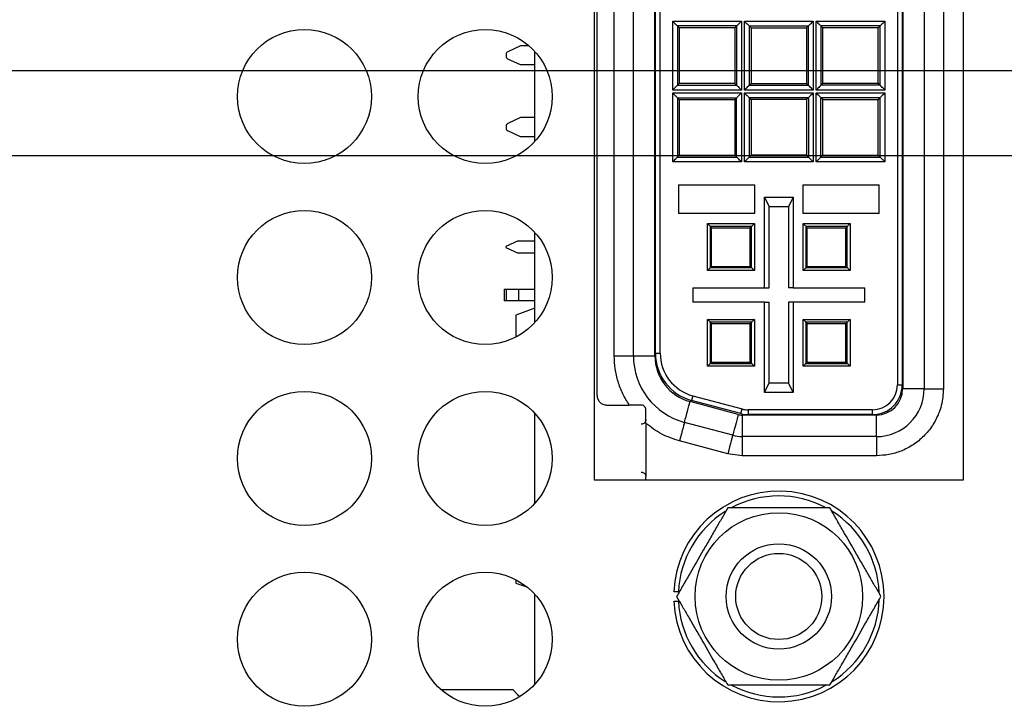
# Model space of a CAD drawing. Extents: x 0 to 34, y 0 to 22.
# Drawn here: x 4.8 to 6.3, y 10.5 to 11.6 of the extents above; entities that cross this region are included whole.
import ezdxf

# ---------------------------------------------------------------- set-up
doc = ezdxf.new("R2010")
doc.units = 0
doc.header["$MEASUREMENT"] = 0
doc.layers.add('DIM', color=1, linetype='CONTINUOUS')
doc.layers.add('PART', color=4, linetype='CONTINUOUS')

msp = doc.modelspace()

# ---------------------------------------------------------------- linework, layer by layer
at = {"layer": 'DIM'}
for p, q in [((11.5509, 11.5028), (3.2418, 11.5028)), ((8.0555, 11.3693), (3.7618, 11.3693))]:
    msp.add_line(p, q, dxfattribs=at)
at = {"layer": 'PART', "linetype": 'CONTINUOUS'}
for p, q in [((5.6868, 12.4111), (5.6868, 10.8616)), ((6.2658, 10.8616), (6.2658, 12.4111)), ((5.6912, 10.9939), (5.6912, 12.2839)), ((6.1622, 12.2674), (6.1622, 11.0104)), ((6.1697, 12.2674), (6.1697, 11.0104)), ((6.1705, 12.2734), (6.1705, 11.0044)), ((6.2042, 12.2734), (6.2042, 11.0044)), ((6.2342, 12.2734), (6.2342, 11.0044)), ((5.7182, 11.056), (5.7182, 12.2219)), ((5.7482, 11.056), (5.7482, 12.2219)), ((5.782, 11.056), (5.782, 12.2219)), ((5.7827, 11.06), (5.7827, 12.2178)), ((5.7902, 11.06), (5.7902, 12.2178)), ((5.8098, 11.4725), (5.8098, 11.5804)), ((5.8098, 11.5804), (5.9176, 11.5804)), ((5.9176, 11.5804), (5.9176, 11.4725)), ((5.9223, 11.5804), (6.0301, 11.5804)), ((5.9223, 11.4725), (5.9223, 11.5804)), ((6.0301, 11.5804), (6.0301, 11.4725)), ((6.0348, 11.5804), (6.1426, 11.5804)), ((6.0348, 11.4725), (6.0348, 11.5804)), ((6.1426, 11.5804), (6.1426, 11.4725)), ((5.8173, 11.5729), (5.8173, 11.48)), ((5.9101, 11.5729), (5.8173, 11.5729)), ((5.8173, 11.5729), (5.8202, 11.5699)), ((5.8202, 11.5699), (5.8202, 11.4829)), ((5.9072, 11.5699), (5.8202, 11.5699)), ((5.9101, 11.5729), (5.9072, 11.5699)), ((5.9072, 11.5699), (5.9072, 11.4829)), ((5.9101, 11.5729), (5.9101, 11.48)), ((5.9298, 11.5729), (6.0226, 11.5729)), ((5.9298, 11.5729), (5.9298, 11.48)), ((5.9298, 11.5729), (5.9327, 11.5699)), ((5.9327, 11.5699), (6.0197, 11.5699)), ((5.9327, 11.5699), (5.9327, 11.4829)), ((6.0197, 11.5699), (6.0226, 11.5729)), ((6.0197, 11.5699), (6.0197, 11.4829)), ((6.0226, 11.48), (6.0226, 11.5729)), ((6.0423, 11.5729), (6.0423, 11.48)), ((6.1351, 11.5729), (6.0423, 11.5729)), ((6.0452, 11.5699), (6.0423, 11.5729)), ((6.1322, 11.5699), (6.0452, 11.5699)), ((6.0452, 11.4829), (6.0452, 11.5699)), ((6.1351, 11.5729), (6.1322, 11.5699)), ((6.1322, 11.4829), (6.1322, 11.5699)), ((6.1351, 11.48), (6.1351, 11.5729)), ((5.5712, 11.5417), (5.5513, 11.5324)), ((5.5845, 11.5417), (5.5712, 11.5417)), ((5.5487, 11.5283), (5.5487, 11.5251)), ((5.5712, 11.5117), (5.5513, 11.521)), ((5.5937, 11.3919), (5.5937, 11.5327)), ((5.5937, 11.5117), (5.5712, 11.5117)), ((5.9176, 11.4725), (5.8098, 11.4725)), ((5.8202, 11.4829), (5.8173, 11.48)), ((5.8173, 11.48), (5.9101, 11.48)), ((5.9072, 11.4829), (5.8202, 11.4829)), ((5.9072, 11.4829), (5.9101, 11.48)), ((6.0301, 11.4725), (5.9223, 11.4725)), ((5.9298, 11.48), (5.9327, 11.4829)), ((5.9298, 11.48), (6.0226, 11.48)), ((5.9327, 11.4829), (6.0197, 11.4829)), ((6.0197, 11.4829), (6.0226, 11.48)), ((6.1426, 11.4725), (6.0348, 11.4725)), ((6.0452, 11.4829), (6.0423, 11.48)), ((6.1351, 11.48), (6.0423, 11.48)), ((6.1322, 11.4829), (6.0452, 11.4829)), ((6.1351, 11.48), (6.1322, 11.4829)), ((5.8098, 11.4679), (5.9176, 11.4679)), ((5.8098, 11.36), (5.8098, 11.4679)), ((5.8173, 11.4604), (5.9101, 11.4604)), ((5.8173, 11.4604), (5.8173, 11.3675)), ((5.8173, 11.4604), (5.8202, 11.4574)), ((5.8202, 11.4574), (5.8202, 11.3704)), ((5.8202, 11.4574), (5.9072, 11.4574)), ((5.9072, 11.4574), (5.9101, 11.4604)), ((5.9072, 11.4574), (5.9072, 11.3704)), ((5.9101, 11.3675), (5.9101, 11.4604)), ((5.9176, 11.4679), (5.9176, 11.36)), ((5.9223, 11.36), (5.9223, 11.4679)), ((5.9223, 11.4679), (6.0301, 11.4679)), ((6.0226, 11.4604), (5.9298, 11.4604)), ((5.9298, 11.4604), (5.9298, 11.3675)), ((5.9298, 11.4604), (5.9327, 11.4574)), ((6.0197, 11.4574), (5.9327, 11.4574)), ((5.9327, 11.4574), (5.9327, 11.3704)), ((6.0226, 11.4604), (6.0197, 11.4574)), ((6.0197, 11.4574), (6.0197, 11.3704)), ((6.0226, 11.4604), (6.0226, 11.3675)), ((6.0301, 11.4679), (6.0301, 11.36)), ((6.0348, 11.4679), (6.1426, 11.4679)), ((6.0348, 11.36), (6.0348, 11.4679)), ((6.0423, 11.3675), (6.0423, 11.4604)), ((6.1351, 11.4604), (6.0423, 11.4604)), ((6.0452, 11.4574), (6.0423, 11.4604)), ((6.0452, 11.3704), (6.0452, 11.4574)), ((6.0452, 11.4574), (6.1322, 11.4574)), ((6.1322, 11.4574), (6.1351, 11.4604)), ((6.1322, 11.3704), (6.1322, 11.4574)), ((6.1351, 11.3675), (6.1351, 11.4604)), ((6.1426, 11.4679), (6.1426, 11.36)), ((5.5712, 11.4292), (5.5513, 11.4199)), ((5.5937, 11.4292), (5.5712, 11.4292)), ((5.5487, 11.4158), (5.5487, 11.4126)), ((5.5712, 11.3992), (5.5513, 11.4085)), ((5.5937, 11.3992), (5.5712, 11.3992)), ((5.8173, 11.3675), (5.8202, 11.3704)), ((5.8173, 11.3675), (5.9101, 11.3675)), ((5.8202, 11.3704), (5.9072, 11.3704)), ((5.9072, 11.3704), (5.9101, 11.3675)), ((5.9327, 11.3704), (5.9298, 11.3675)), ((5.9298, 11.3675), (6.0226, 11.3675)), ((6.0197, 11.3704), (5.9327, 11.3704)), ((6.0197, 11.3704), (6.0226, 11.3675)), ((6.0423, 11.3675), (6.0452, 11.3704)), ((6.0423, 11.3675), (6.1351, 11.3675)), ((6.0452, 11.3704), (6.1322, 11.3704)), ((6.1351, 11.3675), (6.1322, 11.3704)), ((5.9176, 11.36), (5.8098, 11.36)), ((6.0301, 11.36), (5.9223, 11.36)), ((6.1426, 11.36), (6.0348, 11.36)), ((5.8187, 11.3239), (5.8187, 11.2789)), ((5.8187, 11.3239), (5.9387, 11.3239)), ((5.9387, 11.2789), (5.9387, 11.3239)), ((6.0137, 11.3239), (6.1337, 11.3239)), ((6.0137, 11.3239), (6.0137, 11.2789)), ((6.1337, 11.2789), (6.1337, 11.3239)), ((5.9537, 11.3044), (5.9612, 11.2894)), ((5.9537, 11.3044), (5.9987, 11.3044)), ((5.9537, 11.1627), (5.9537, 11.3044)), ((5.9987, 11.3044), (5.9912, 11.2894)), ((5.9987, 11.3044), (5.9987, 11.1627)), ((5.9912, 11.2894), (5.9612, 11.2894)), ((5.9612, 11.1627), (5.9612, 11.2894)), ((5.9912, 11.2894), (5.9912, 11.1627)), ((5.9387, 11.2789), (5.8187, 11.2789)), ((6.1337, 11.2789), (6.0137, 11.2789)), ((5.8645, 11.2631), (5.9379, 11.2631)), ((5.8645, 11.1897), (5.8645, 11.2631)), ((5.869, 11.1942), (5.869, 11.2586)), ((5.9334, 11.2586), (5.869, 11.2586)), ((5.8709, 11.2567), (5.869, 11.2586)), ((5.8709, 11.1961), (5.8709, 11.2567)), ((5.8709, 11.2567), (5.9315, 11.2567)), ((5.9315, 11.2567), (5.9334, 11.2586)), ((5.9315, 11.1961), (5.9315, 11.2567)), ((5.9334, 11.1942), (5.9334, 11.2586)), ((5.9379, 11.2631), (5.9379, 11.1897)), ((6.0145, 11.2631), (6.0879, 11.2631)), ((6.0145, 11.1897), (6.0145, 11.2631)), ((6.019, 11.1942), (6.019, 11.2586)), ((6.0834, 11.2586), (6.019, 11.2586)), ((6.0209, 11.2567), (6.019, 11.2586)), ((6.0209, 11.1961), (6.0209, 11.2567)), ((6.0209, 11.2567), (6.0815, 11.2567)), ((6.0815, 11.2567), (6.0834, 11.2586)), ((6.0815, 11.1961), (6.0815, 11.2567)), ((6.0834, 11.1942), (6.0834, 11.2586)), ((6.0879, 11.2631), (6.0879, 11.1897)), ((5.5937, 11.1084), (5.5937, 11.2492)), ((5.5675, 11.2362), (5.548, 11.2271)), ((5.548, 11.2271), (5.548, 11.2258)), ((5.548, 11.2258), (5.5675, 11.2167)), ((5.5675, 11.2362), (5.5937, 11.2362)), ((5.5937, 11.2167), (5.5675, 11.2167)), ((5.869, 11.1942), (5.8709, 11.1961)), ((5.869, 11.1942), (5.9334, 11.1942)), ((5.8709, 11.1961), (5.9315, 11.1961)), ((5.9334, 11.1942), (5.9315, 11.1961)), ((6.019, 11.1942), (6.0209, 11.1961)), ((6.019, 11.1942), (6.0834, 11.1942)), ((6.0209, 11.1961), (6.0815, 11.1961)), ((6.0834, 11.1942), (6.0815, 11.1961)), ((5.9379, 11.1897), (5.8645, 11.1897)), ((6.0879, 11.1897), (6.0145, 11.1897)), ((5.5457, 11.1604), (5.5457, 11.1424)), ((5.5457, 11.1604), (5.5485, 11.1604)), ((5.5485, 11.1604), (5.5485, 11.1424)), ((5.5485, 11.1604), (5.5682, 11.1604)), ((5.5682, 11.1604), (5.5682, 11.1424)), ((5.5682, 11.1604), (5.5937, 11.1604)), ((5.8412, 11.1627), (5.9537, 11.1627)), ((5.8412, 11.1627), (5.8412, 11.1402)), ((5.9537, 11.1627), (5.9612, 11.1627)), ((5.9987, 11.1627), (5.9912, 11.1627)), ((5.9987, 11.1627), (6.1112, 11.1627)), ((6.1112, 11.1402), (6.1112, 11.1627)), ((5.5485, 11.1424), (5.5457, 11.1424)), ((5.5682, 11.1424), (5.5485, 11.1424)), ((5.5937, 11.1424), (5.5682, 11.1424)), ((5.9537, 11.1402), (5.8412, 11.1402)), ((5.9537, 10.9984), (5.9537, 11.1402)), ((5.9537, 11.1402), (5.9612, 11.1402)), ((5.9612, 11.0134), (5.9612, 11.1402)), ((5.9987, 11.1402), (5.9912, 11.1402)), ((5.9912, 11.1402), (5.9912, 11.0134)), ((5.9987, 11.1402), (5.9987, 10.9984)), ((6.1112, 11.1402), (5.9987, 11.1402)), ((5.5937, 11.1309), (5.5637, 11.1199)), ((5.5637, 11.1199), (5.5637, 11.0854)), ((5.8645, 11.1131), (5.9379, 11.1131)), ((5.8645, 11.0397), (5.8645, 11.1131)), ((5.869, 11.0442), (5.869, 11.1086)), ((5.9334, 11.1086), (5.869, 11.1086)), ((5.8709, 11.1067), (5.869, 11.1086)), ((5.8709, 11.1067), (5.9315, 11.1067)), ((5.8709, 11.0461), (5.8709, 11.1067)), ((5.9315, 11.1067), (5.9334, 11.1086)), ((5.9315, 11.0461), (5.9315, 11.1067)), ((5.9334, 11.0442), (5.9334, 11.1086)), ((5.9379, 11.1131), (5.9379, 11.0397)), ((6.0145, 11.1131), (6.0879, 11.1131)), ((6.0145, 11.0397), (6.0145, 11.1131)), ((6.019, 11.0442), (6.019, 11.1086)), ((6.0834, 11.1086), (6.019, 11.1086)), ((6.0209, 11.1067), (6.019, 11.1086)), ((6.0209, 11.0461), (6.0209, 11.1067)), ((6.0209, 11.1067), (6.0815, 11.1067)), ((6.0815, 11.1067), (6.0834, 11.1086)), ((6.0815, 11.0461), (6.0815, 11.1067)), ((6.0834, 11.0442), (6.0834, 11.1086)), ((6.0879, 11.1131), (6.0879, 11.0397)), ((5.7182, 11.056), (5.7482, 11.056)), ((5.7482, 11.056), (5.782, 11.056)), ((5.7827, 11.06), (5.7902, 11.06)), ((5.9379, 11.0397), (5.8645, 11.0397)), ((5.869, 11.0442), (5.8709, 11.0461)), ((5.869, 11.0442), (5.9334, 11.0442)), ((5.8709, 11.0461), (5.9315, 11.0461)), ((5.9334, 11.0442), (5.9315, 11.0461)), ((6.0879, 11.0397), (6.0145, 11.0397)), ((6.019, 11.0442), (6.0209, 11.0461)), ((6.019, 11.0442), (6.0834, 11.0442)), ((6.0209, 11.0461), (6.0815, 11.0461)), ((6.0834, 11.0442), (6.0815, 11.0461)), ((5.9537, 10.9984), (5.9612, 11.0134)), ((5.9612, 11.0134), (5.9912, 11.0134)), ((5.9987, 10.9984), (5.9912, 11.0134)), ((6.1622, 11.0104), (6.1697, 11.0104)), ((5.8413, 10.9934), (5.8394, 10.9861)), ((5.8413, 10.9934), (5.9185, 10.9727)), ((5.9987, 10.9984), (5.9537, 10.9984)), ((6.2042, 11.0044), (6.1705, 11.0044)), ((6.2042, 11.0044), (6.2342, 11.0044)), ((5.7062, 10.9789), (5.7417, 10.9789)), ((5.9126, 10.964), (5.837, 10.9843)), ((5.9166, 10.9654), (5.8394, 10.9861)), ((5.5937, 10.8249), (5.5937, 10.9657)), ((5.7677, 10.9564), (5.7677, 10.9714)), ((5.9166, 10.9654), (5.9185, 10.9727)), ((5.9189, 10.9632), (5.9189, 10.9294)), ((6.1292, 10.9632), (5.9189, 10.9632)), ((5.9282, 10.9714), (5.9282, 10.9639)), ((6.1232, 10.9714), (5.9282, 10.9714)), ((6.1232, 10.9639), (5.9282, 10.9639)), ((6.1232, 10.9639), (6.1232, 10.9714)), ((6.1292, 10.9294), (6.1292, 10.9632)), ((5.7677, 10.9501), (5.7677, 10.9564)), ((5.7677, 10.9501), (5.7677, 10.8664)), ((5.9039, 10.9314), (5.8283, 10.9517)), ((5.8961, 10.9024), (5.8205, 10.9227)), ((6.1292, 10.9294), (5.9189, 10.9294)), ((5.9189, 10.9294), (5.9189, 10.8994)), ((6.1292, 10.9294), (6.1292, 10.8994)), ((5.9189, 10.8994), (5.8961, 10.9024)), ((6.1292, 10.8994), (5.9189, 10.8994)), ((5.6868, 10.8616), (6.2658, 10.8616)), ((5.7677, 10.8616), (5.7677, 10.8664)), ((5.5637, 10.7052), (5.5637, 10.6999)), ((5.5637, 10.6999), (5.5809, 10.6942)), ((5.5937, 10.5414), (5.5937, 10.6822)), ((5.4464, 10.533), (5.5591, 10.533))]:
    msp.add_line(p, q, dxfattribs=at)
at = {"layer": 'PART', "linetype": 'CONTINUOUS', "flags": 128}
for points in [[(5.8098, 11.5804), (5.8112, 11.5789), (5.8126, 11.5775), (5.8139, 11.5762), (5.8151, 11.5751), (5.816, 11.5741), (5.8167, 11.5734), (5.8171, 11.573), (5.8173, 11.5729)], [(5.9176, 11.5804), (5.9162, 11.5789), (5.9148, 11.5775), (5.9135, 11.5762), (5.9124, 11.5751), (5.9114, 11.5741), (5.9107, 11.5734), (5.9103, 11.573), (5.9101, 11.5729)], [(5.9223, 11.5804), (5.9237, 11.5789), (5.9251, 11.5775), (5.9264, 11.5762), (5.9276, 11.5751), (5.9285, 11.5741), (5.9292, 11.5734), (5.9296, 11.573), (5.9298, 11.5729)], [(6.0226, 11.5729), (6.0228, 11.573), (6.0232, 11.5734), (6.0239, 11.5741), (6.0249, 11.5751), (6.026, 11.5762), (6.0273, 11.5775), (6.0287, 11.5789), (6.0301, 11.5804)], [(6.0348, 11.5804), (6.0362, 11.5789), (6.0376, 11.5775), (6.0389, 11.5762), (6.0401, 11.5751), (6.041, 11.5741), (6.0417, 11.5734), (6.0421, 11.573), (6.0423, 11.5729)], [(6.1426, 11.5804), (6.1412, 11.5789), (6.1398, 11.5775), (6.1385, 11.5762), (6.1374, 11.5751), (6.1364, 11.5741), (6.1357, 11.5734), (6.1353, 11.573), (6.1351, 11.5729)], [(5.8098, 11.4725), (5.8112, 11.4739), (5.8126, 11.4753), (5.8139, 11.4766), (5.8151, 11.4778), (5.816, 11.4787), (5.8167, 11.4794), (5.8171, 11.4798), (5.8173, 11.48)], [(5.9101, 11.48), (5.9103, 11.4798), (5.9107, 11.4794), (5.9114, 11.4787), (5.9124, 11.4778), (5.9135, 11.4766), (5.9148, 11.4753), (5.9162, 11.4739), (5.9176, 11.4725)], [(5.9223, 11.4725), (5.9237, 11.4739), (5.9251, 11.4753), (5.9264, 11.4766), (5.9276, 11.4778), (5.9285, 11.4787), (5.9292, 11.4794), (5.9296, 11.4798), (5.9298, 11.48)], [(6.0301, 11.4725), (6.0287, 11.4739), (6.0273, 11.4753), (6.026, 11.4766), (6.0249, 11.4778), (6.0239, 11.4787), (6.0232, 11.4794), (6.0228, 11.4798), (6.0226, 11.48)], [(6.0423, 11.48), (6.0421, 11.4798), (6.0417, 11.4794), (6.041, 11.4787), (6.0401, 11.4778), (6.0389, 11.4766), (6.0376, 11.4753), (6.0362, 11.4739), (6.0348, 11.4725)], [(6.1426, 11.4725), (6.1412, 11.4739), (6.1398, 11.4753), (6.1385, 11.4766), (6.1374, 11.4778), (6.1364, 11.4787), (6.1357, 11.4794), (6.1353, 11.4798), (6.1351, 11.48)], [(5.8098, 11.4679), (5.8112, 11.4664), (5.8126, 11.465), (5.8139, 11.4637), (5.8151, 11.4626), (5.816, 11.4616), (5.8167, 11.4609), (5.8171, 11.4605), (5.8173, 11.4604)], [(5.9101, 11.4604), (5.9103, 11.4605), (5.9107, 11.4609), (5.9114, 11.4616), (5.9124, 11.4626), (5.9135, 11.4637), (5.9148, 11.465), (5.9162, 11.4664), (5.9176, 11.4679)], [(5.9223, 11.4679), (5.9237, 11.4664), (5.9251, 11.465), (5.9264, 11.4637), (5.9276, 11.4626), (5.9285, 11.4616), (5.9292, 11.4609), (5.9296, 11.4605), (5.9298, 11.4604)], [(6.0301, 11.4679), (6.0287, 11.4664), (6.0273, 11.465), (6.026, 11.4637), (6.0249, 11.4626), (6.0239, 11.4616), (6.0232, 11.4609), (6.0228, 11.4605), (6.0226, 11.4604)], [(6.0423, 11.4604), (6.0421, 11.4605), (6.0417, 11.4609), (6.041, 11.4616), (6.0401, 11.4626), (6.0389, 11.4637), (6.0376, 11.465), (6.0362, 11.4664), (6.0348, 11.4679)], [(6.1426, 11.4679), (6.1412, 11.4664), (6.1398, 11.465), (6.1385, 11.4637), (6.1374, 11.4626), (6.1364, 11.4616), (6.1357, 11.4609), (6.1353, 11.4605), (6.1351, 11.4604)], [(5.8098, 11.36), (5.8112, 11.3614), (5.8126, 11.3628), (5.8139, 11.3641), (5.8151, 11.3653), (5.816, 11.3662), (5.8167, 11.3669), (5.8171, 11.3673), (5.8173, 11.3675)], [(5.9176, 11.36), (5.9162, 11.3614), (5.9148, 11.3628), (5.9135, 11.3641), (5.9124, 11.3653), (5.9114, 11.3662), (5.9107, 11.3669), (5.9103, 11.3673), (5.9101, 11.3675)], [(5.9223, 11.36), (5.9237, 11.3614), (5.9251, 11.3628), (5.9264, 11.3641), (5.9276, 11.3653), (5.9285, 11.3662), (5.9292, 11.3669), (5.9296, 11.3673), (5.9298, 11.3675)], [(6.0226, 11.3675), (6.0228, 11.3673), (6.0232, 11.3669), (6.0239, 11.3662), (6.0249, 11.3653), (6.026, 11.3641), (6.0273, 11.3628), (6.0287, 11.3614), (6.0301, 11.36)], [(6.0348, 11.36), (6.0362, 11.3614), (6.0376, 11.3628), (6.0389, 11.3641), (6.0401, 11.3653), (6.041, 11.3662), (6.0417, 11.3669), (6.0421, 11.3673), (6.0423, 11.3675)], [(6.1426, 11.36), (6.1412, 11.3614), (6.1398, 11.3628), (6.1385, 11.3641), (6.1374, 11.3653), (6.1364, 11.3662), (6.1357, 11.3669), (6.1353, 11.3673), (6.1351, 11.3675)], [(5.869, 11.2586), (5.8689, 11.2587), (5.8686, 11.259), (5.8682, 11.2594), (5.8677, 11.26), (5.867, 11.2606), (5.8662, 11.2614), (5.8654, 11.2623), (5.8645, 11.2631)], [(5.9379, 11.2631), (5.937, 11.2623), (5.9362, 11.2614), (5.9354, 11.2606), (5.9348, 11.26), (5.9342, 11.2594), (5.9338, 11.259), (5.9335, 11.2587), (5.9334, 11.2586)], [(6.019, 11.2586), (6.0189, 11.2587), (6.0186, 11.259), (6.0182, 11.2594), (6.0177, 11.26), (6.017, 11.2606), (6.0162, 11.2614), (6.0154, 11.2623), (6.0145, 11.2631)], [(6.0879, 11.2631), (6.087, 11.2623), (6.0862, 11.2614), (6.0854, 11.2606), (6.0848, 11.26), (6.0842, 11.2594), (6.0838, 11.259), (6.0835, 11.2587), (6.0834, 11.2586)], [(5.8645, 11.1897), (5.8654, 11.1906), (5.8662, 11.1914), (5.867, 11.1922), (5.8677, 11.1929), (5.8682, 11.1934), (5.8686, 11.1939), (5.8689, 11.1941), (5.869, 11.1942)], [(5.9379, 11.1897), (5.937, 11.1906), (5.9362, 11.1914), (5.9354, 11.1922), (5.9348, 11.1929), (5.9342, 11.1934), (5.9338, 11.1939), (5.9335, 11.1941), (5.9334, 11.1942)], [(6.0145, 11.1897), (6.0154, 11.1906), (6.0162, 11.1914), (6.017, 11.1922), (6.0177, 11.1929), (6.0182, 11.1934), (6.0186, 11.1939), (6.0189, 11.1941), (6.019, 11.1942)], [(6.0879, 11.1897), (6.087, 11.1906), (6.0862, 11.1914), (6.0854, 11.1922), (6.0848, 11.1929), (6.0842, 11.1934), (6.0838, 11.1939), (6.0835, 11.1941), (6.0834, 11.1942)], [(5.869, 11.1086), (5.8689, 11.1087), (5.8686, 11.109), (5.8682, 11.1094), (5.8677, 11.11), (5.867, 11.1106), (5.8662, 11.1114), (5.8654, 11.1123), (5.8645, 11.1131)], [(5.9379, 11.1131), (5.937, 11.1123), (5.9362, 11.1114), (5.9354, 11.1106), (5.9348, 11.11), (5.9342, 11.1094), (5.9338, 11.109), (5.9335, 11.1087), (5.9334, 11.1086)], [(6.019, 11.1086), (6.0189, 11.1087), (6.0186, 11.109), (6.0182, 11.1094), (6.0177, 11.11), (6.017, 11.1106), (6.0162, 11.1114), (6.0154, 11.1123), (6.0145, 11.1131)], [(6.0879, 11.1131), (6.087, 11.1123), (6.0862, 11.1114), (6.0854, 11.1106), (6.0848, 11.11), (6.0842, 11.1094), (6.0838, 11.109), (6.0835, 11.1087), (6.0834, 11.1086)], [(5.8645, 11.0397), (5.8654, 11.0406), (5.8662, 11.0414), (5.867, 11.0422), (5.8677, 11.0429), (5.8682, 11.0434), (5.8686, 11.0439), (5.8689, 11.0441), (5.869, 11.0442)], [(5.9379, 11.0397), (5.937, 11.0406), (5.9362, 11.0414), (5.9354, 11.0422), (5.9348, 11.0429), (5.9342, 11.0434), (5.9338, 11.0439), (5.9335, 11.0441), (5.9334, 11.0442)], [(6.0145, 11.0397), (6.0154, 11.0406), (6.0162, 11.0414), (6.017, 11.0422), (6.0177, 11.0429), (6.0182, 11.0434), (6.0186, 11.0439), (6.0189, 11.0441), (6.019, 11.0442)], [(6.0879, 11.0397), (6.087, 11.0406), (6.0862, 11.0414), (6.0854, 11.0422), (6.0848, 11.0429), (6.0842, 11.0434), (6.0838, 11.0439), (6.0835, 11.0441), (6.0834, 11.0442)], [(5.8283, 10.9517), (5.8284, 10.9522), (5.8289, 10.954), (5.8296, 10.9568), (5.8307, 10.9607), (5.832, 10.9655), (5.8335, 10.9711), (5.8352, 10.9774), (5.837, 10.9843)], [(5.9126, 10.964), (5.9108, 10.9572), (5.9091, 10.9509), (5.9076, 10.9452), (5.9063, 10.9404), (5.9053, 10.9365), (5.9045, 10.9337), (5.9041, 10.932), (5.9039, 10.9314)], [(5.8283, 10.9517), (5.8281, 10.9511), (5.8277, 10.9494), (5.8269, 10.9468), (5.826, 10.9432), (5.8248, 10.9388), (5.8235, 10.9338), (5.822, 10.9283), (5.8205, 10.9227)], [(5.9039, 10.9314), (5.9038, 10.9308), (5.9033, 10.9292), (5.9026, 10.9265), (5.9016, 10.9229), (5.9005, 10.9185), (5.8991, 10.9135), (5.8977, 10.9081), (5.8961, 10.9024)], [(5.5591, 10.533), (5.5667, 10.5254), (5.5702, 10.522)]]:
    msp.add_lwpolyline(points, dxfattribs=at)
at = {"layer": 'PART', "linetype": 'CONTINUOUS'}
for centre, radius in [((5.2323, 11.4623), 0.105), ((5.5158, 11.4623), 0.105), ((5.2323, 11.1788), 0.105), ((5.5158, 11.1788), 0.105), ((5.2323, 10.8953), 0.105), ((5.5158, 10.8953), 0.105), ((5.9762, 10.6789), 0.1313), ((5.9762, 10.6789), 0.0825), ((5.9762, 10.6789), 0.0675), ((5.2323, 10.6118), 0.105), ((5.5158, 10.6118), 0.105)]:
    msp.add_circle(centre, radius, dxfattribs=at)
for centre, radius, start, end in [((5.5532, 11.5283), 0.0045, 115, 180), ((5.5532, 11.5251), 0.0045, 180, 245), ((5.5532, 11.4158), 0.0045, 115, 180), ((5.5532, 11.4126), 0.0045, 180, 245), ((5.8562, 11.056), 0.108, 180, 255), ((5.8562, 11.056), 0.0743, 180, 255), ((5.8592, 11.06), 0.0765, 180, 255), ((5.8592, 11.06), 0.069, 180, 255), ((6.1232, 11.0104), 0.039, 270, 0), ((6.1232, 11.0104), 0.0465, 270, 0), ((6.1292, 11.0044), 0.075, 270, 0), ((6.1292, 11.0044), 0.0412, 270, 0), ((5.9189, 10.9872), 0.024, 255, 270), ((5.9282, 11.0089), 0.045, 255, 270), ((5.9282, 11.0089), 0.0375, 255, 270), ((5.9189, 10.9872), 0.0577, 255, 270), ((5.9762, 10.6789), 0.165, 182.6053, 177.3947), ((5.9762, 10.6789), 0.1575, 62.3163, 117.9221), ((5.9762, 10.6789), 0.1575, 122.315, 177.2706), ((5.9762, 10.6789), 0.1575, 2.2484, 58.093), ((5.9762, 10.6789), 0.1575, 182.7294, 237.7556), ((5.9762, 10.6789), 0.1575, 302.0988, 358.1599), ((5.9762, 10.6789), 0.1575, 241.8516, 297.9087)]:
    msp.add_arc(centre, radius, start, end, dxfattribs=at)
for points, knots in [([(5.7417, 10.9789), (5.7382, 10.9847), (5.731, 10.9964), (5.7238, 11.0156), (5.7191, 11.0355), (5.7185, 11.0492), (5.7182, 11.056)], [0, 0, 0, 0, 0.250096, 0.499994, 0.749708, 1, 1, 1, 1]), ([(5.6912, 10.9939), (5.6914, 10.992), (5.6919, 10.988), (5.6954, 10.9831), (5.7003, 10.9796), (5.7042, 10.9791), (5.7062, 10.9789)], [0, 0, 0, 0, 0.250015, 0.500011, 0.750007, 1, 1, 1, 1]), ([(6.2342, 11.0044), (6.234, 11), (6.2337, 10.9912), (6.2312, 10.9782), (6.2263, 10.9631), (6.2176, 10.9463), (6.204, 10.9297), (6.1901, 10.9183), (6.1777, 10.9111), (6.1652, 10.9054), (6.149, 10.9005), (6.1358, 10.8998), (6.1292, 10.8994)], [0, 0, 0, 0, 0.0803333, 0.1599442, 0.2401101, 0.3698711, 0.5000103, 0.6297697, 0.6945333, 0.7600803, 0.8797606, 1, 1, 1, 1]), ([(5.7602, 10.9789), (5.7572, 10.9789), (5.7513, 10.9789), (5.7449, 10.9789), (5.7417, 10.9789)], [0, 0, 0, 0, 0.50154, 1, 1, 1, 1]), ([(5.7677, 10.9714), (5.7677, 10.972), (5.7676, 10.973), (5.7671, 10.9745), (5.7664, 10.9757), (5.7655, 10.9768), (5.7645, 10.9776), (5.7633, 10.9783), (5.7618, 10.9788), (5.7608, 10.9789), (5.7602, 10.9789)], [0, 0, 0, 0, 0.14362, 0.273871, 0.392097, 0.500035, 0.60079, 0.717001, 0.849822, 1, 1, 1, 1]), ([(5.7677, 10.9564), (5.7676, 10.9554), (5.7674, 10.9534), (5.7656, 10.951), (5.7632, 10.9492), (5.7612, 10.949), (5.7602, 10.9489)], [0, 0, 0, 0, 0.250731, 0.499912, 0.749554, 1, 1, 1, 1]), ([(5.8205, 10.9227), (5.8109, 10.9258), (5.7918, 10.932), (5.7758, 10.9441), (5.7677, 10.9501)], [0, 0, 0, 0, 0.499992, 1, 1, 1, 1]), ([(5.7602, 10.8739), (5.7612, 10.8738), (5.7632, 10.8736), (5.7656, 10.8718), (5.7674, 10.8694), (5.7676, 10.8674), (5.7677, 10.8664)], [0, 0, 0, 0, 0.25044, 0.500076, 0.74922, 1, 1, 1, 1]), ([(5.8961, 10.8177), (5.8934, 10.8129), (5.8878, 10.8033), (5.8784, 10.7871), (5.8684, 10.7697), (5.8542, 10.7452), (5.8401, 10.7207), (5.826, 10.6963), (5.8194, 10.6847), (5.816, 10.6789)], [0, 0, 0, 0, 0.107133, 0.216864, 0.347488, 0.478197, 0.741434, 0.869445, 1, 1, 1, 1]), ([(6.0563, 10.8177), (6.0555, 10.8177), (6.0478, 10.8177), (6.0322, 10.8177), (6.0061, 10.8177), (5.9781, 10.8177), (5.9483, 10.8177), (5.9227, 10.8177), (5.9052, 10.8177), (5.8974, 10.8177), (5.8961, 10.8177)], [0, 0, 0, 0, 0.0156026, 0.1543253, 0.2937354, 0.4999816, 0.6720474, 0.8437741, 0.9746089, 1, 1, 1, 1]), ([(6.1364, 10.6789), (6.1337, 10.6837), (6.1281, 10.6933), (6.1188, 10.7095), (6.1088, 10.7268), (6.0946, 10.7514), (6.0804, 10.7759), (6.0663, 10.8003), (6.0597, 10.8118), (6.0563, 10.8177)], [0, 0, 0, 0, 0.107134, 0.216866, 0.347489, 0.478196, 0.741437, 0.869446, 1, 1, 1, 1]), ([(5.8189, 10.6864), (5.818, 10.6864), (5.8164, 10.6864), (5.8141, 10.6864), (5.8124, 10.6864), (5.8115, 10.6864), (5.8114, 10.6864), (5.8114, 10.6864)], [0, 0, 0, 0, 0.2149444, 0.429948, 0.6448304, 0.8594586, 1, 1, 1, 1]), ([(5.8114, 10.6714), (5.8115, 10.6714), (5.8116, 10.6714), (5.8129, 10.6714), (5.8148, 10.6714), (5.8169, 10.6714), (5.8183, 10.6714), (5.8189, 10.6714)], [0, 0, 0, 0, 0.214414, 0.428813, 0.643371, 0.858084, 1, 1, 1, 1]), ([(5.816, 10.6789), (5.8187, 10.6742), (5.8243, 10.6645), (5.8336, 10.6483), (5.8437, 10.631), (5.8579, 10.6064), (5.872, 10.582), (5.8861, 10.5575), (5.8927, 10.546), (5.8961, 10.5402)], [0, 0, 0, 0, 0.1071355, 0.2168667, 0.3474898, 0.4781966, 0.7414369, 0.8694465, 1, 1, 1, 1]), ([(6.0563, 10.5402), (6.0591, 10.5449), (6.0646, 10.5545), (6.074, 10.5707), (6.084, 10.5881), (6.0982, 10.6127), (6.1123, 10.6371), (6.1264, 10.6616), (6.1331, 10.6731), (6.1364, 10.6789)], [0, 0, 0, 0, 0.107135, 0.216864, 0.347487, 0.478197, 0.741434, 0.869444, 1, 1, 1, 1]), ([(5.8961, 10.5402), (5.8969, 10.5402), (5.9046, 10.5402), (5.9202, 10.5402), (5.9463, 10.5402), (5.9744, 10.5402), (6.0041, 10.5402), (6.0298, 10.5402), (6.0472, 10.5402), (6.055, 10.5402), (6.0563, 10.5402)], [0, 0, 0, 0, 0.015603, 0.154325, 0.293735, 0.499987, 0.672047, 0.843774, 0.974614, 1, 1, 1, 1])]:
    msp.add_open_spline(points, degree=3, knots=knots, dxfattribs=at)

doc.saveas('drawing.dxf')
